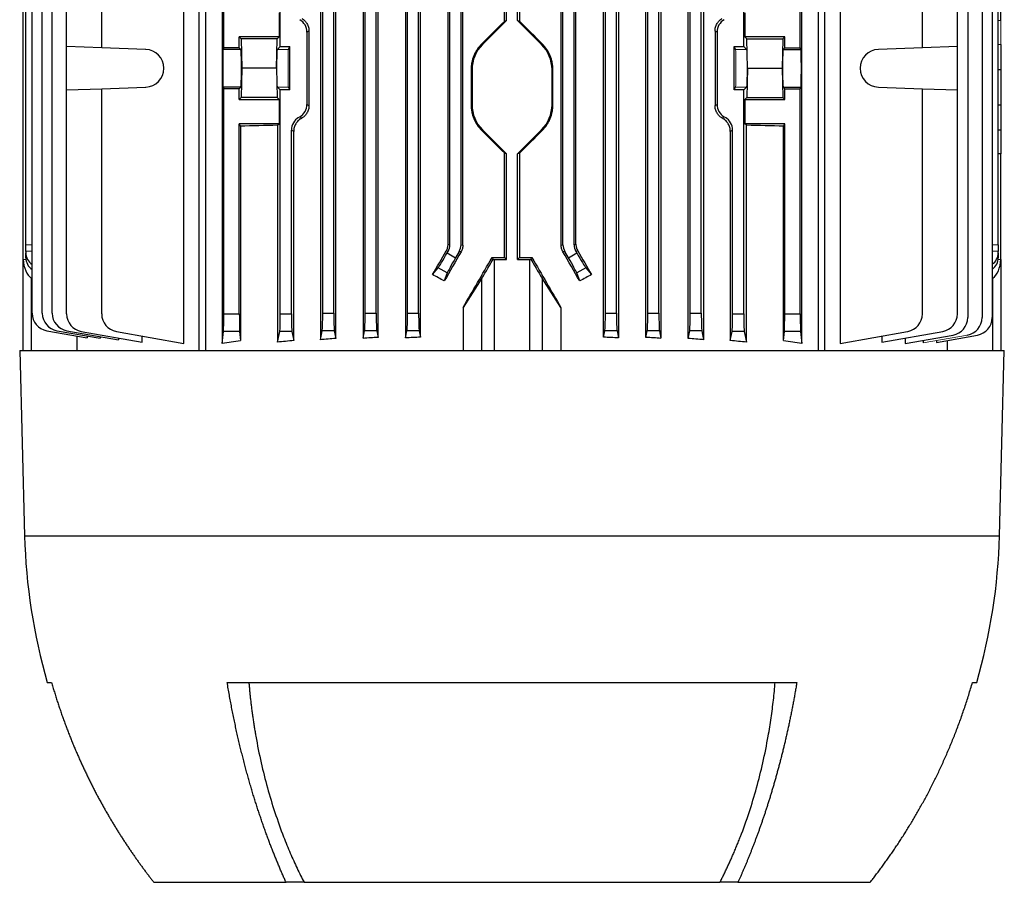
# Model space of a CAD drawing. Units: millimetres. Extents: x -1097 to 684, y -684 to 684.
# Drawn here: x -153 to 69, y 260 to 455 of the extents above; entities that cross this region are included whole.
import ezdxf

# ---------------------------------------------------------------- set-up
doc = ezdxf.new("R2010")
doc.units = ezdxf.units.MM

msp = doc.modelspace()

# ---------------------------------------------------------------- linework, layer by layer
at = {"color": 7, "linetype": 'Continuous', "lineweight": 25}
for p, q in [((-112.32, 380.15), (-112.32, 578.65)), ((-110.9, 578.65), (-110.9, 380.15)), ((26.97, 380.15), (26.97, 578.65)), ((28.39, 380.15), (28.39, 578.65)), ((-115.82, 381.74), (-115.82, 576.88)), ((-107.14, 576.88), (-107.14, 381.74)), ((-85.07, 576.25), (-85.07, 382.55)), ((-81.59, 382.84), (-81.59, 575.96)), ((-2.34, 382.84), (-2.34, 575.96)), ((1.15, 576.25), (1.15, 382.55)), ((23.21, 381.74), (23.21, 576.88)), ((31.89, 576.88), (31.89, 381.74)), ((-75.47, 575.92), (-75.47, 382.88)), ((-72.1, 383.08), (-72.1, 575.72)), ((-65.91, 575.82), (-65.91, 382.98)), ((-62.57, 383.12), (-62.57, 575.68)), ((-21.36, 383.12), (-21.36, 575.68)), ((-18.02, 575.82), (-18.02, 382.98)), ((-11.83, 383.08), (-11.83, 575.72)), ((-8.46, 575.92), (-8.46, 382.88)), ((-149.94, 388.53), (-149.94, 570.27)), ((-147.64, 388.53), (-147.64, 570.27)), ((-145.41, 388.53), (-145.41, 570.27)), ((-84.55, 388.53), (-84.55, 570.27)), ((-82.05, 388.53), (-82.05, 570.27)), ((-75.01, 388.53), (-75.01, 570.27)), ((-72.51, 388.53), (-72.51, 570.27)), ((-65.47, 388.53), (-65.47, 570.27)), ((-62.97, 388.53), (-62.97, 570.27)), ((-20.95, 388.53), (-20.95, 570.27)), ((-18.45, 388.53), (-18.45, 570.27)), ((-11.41, 388.53), (-11.41, 570.27)), ((-8.91, 388.53), (-8.91, 570.27)), ((-1.87, 388.53), (-1.87, 570.27)), ((0.63, 388.53), (0.63, 570.27)), ((-151.96, 400.65), (-151.96, 558.15)), ((-151.36, 403.95), (-151.36, 554.85)), ((-53.03, 403.85), (-53.03, 554.95)), ((-30.9, 403.85), (-30.9, 554.95)), ((-142.17, 448.52), (-142.17, 518.78)), ((-134.28, 448.24), (-134.28, 519.06)), ((-106.81, 448.24), (-106.81, 519.06)), ((-94.09, 448.52), (-94.09, 518.78)), ((10.17, 448.52), (10.17, 518.78)), ((22.89, 448.24), (22.89, 519.06)), ((50.36, 448.24), (50.36, 519.06)), ((58.24, 448.52), (58.24, 518.78)), ((60.57, 473.09), (60.57, 387.53)), ((63.78, 473.2), (63.78, 387.53)), ((66.06, 473.28), (66.06, 387.53)), ((67.44, 403.95), (67.44, 472.05)), ((68.04, 454.4), (68.04, 472.05)), ((-56.35, 404.07), (-56.35, 463.42)), ((-55.93, 403.95), (-55.93, 463.84)), ((-53.43, 403.95), (-53.43, 463.84)), ((-43.62, 454.28), (-43.62, 463.56)), ((-43.21, 454.4), (-43.21, 463.85)), ((-40.71, 454.4), (-40.71, 463.85)), ((-40.31, 463.56), (-40.31, 454.28)), ((-30.49, 403.95), (-30.49, 463.84)), ((-27.99, 403.95), (-27.99, 463.84)), ((-27.58, 404.07), (-27.58, 463.42)), ((-94.37, 456.15), (-94.37, 450.7)), ((-43.21, 454.4), (-48.62, 448.99)), ((-43.62, 454.28), (-43.21, 454.4)), ((-35.31, 448.99), (-40.71, 454.4)), ((-40.71, 454.4), (-40.31, 454.28)), ((10.44, 456.15), (10.44, 450.7)), ((-87.64, 452.04), (-88.09, 451.77)), ((-87.64, 452.04), (-87.64, 435.26)), ((3.71, 452.04), (3.71, 435.26)), ((4.17, 451.77), (3.71, 452.04)), ((-103.31, 448.24), (-103.31, 450.7)), ((-103.31, 450.7), (-102.86, 450.25)), ((-94.37, 450.7), (-103.31, 450.7)), ((-102.86, 450.25), (-102.74, 443.65)), ((-94.82, 450.25), (-102.86, 450.25)), ((-94.94, 443.65), (-94.82, 450.25)), ((-94.37, 450.7), (-94.82, 450.25)), ((-88.09, 451.77), (-88.09, 435.53)), ((4.17, 451.77), (4.17, 435.53)), ((10.89, 450.25), (10.44, 450.7)), ((19.39, 450.7), (10.44, 450.7)), ((11.01, 443.65), (10.89, 450.25)), ((10.89, 450.25), (18.94, 450.25)), ((18.94, 450.25), (18.81, 443.65)), ((19.39, 450.7), (18.94, 450.25)), ((19.39, 448.24), (19.39, 450.7)), ((-134.28, 448.24), (-142.17, 448.52)), ((-142.17, 438.78), (-142.17, 448.52)), ((-124.39, 447.9), (-134.28, 448.24)), ((-106.81, 448.24), (-106.99, 447.9)), ((-102.97, 447.9), (-106.99, 447.9)), ((-103.31, 448.24), (-106.81, 448.24)), ((-102.97, 447.9), (-103.31, 448.24)), ((-94.09, 448.52), (-94.72, 447.9)), ((-94.09, 448.52), (-91.96, 448.52)), ((-92.27, 447.9), (-91.96, 448.52)), ((-91.96, 438.78), (-91.96, 448.52)), ((-48.77, 449.14), (-48.62, 448.99)), ((-35.16, 449.14), (-35.31, 448.99)), ((8.04, 448.52), (10.17, 448.52)), ((8.04, 438.78), (8.04, 448.52)), ((8.35, 447.9), (8.04, 448.52)), ((10.79, 447.9), (10.17, 448.52)), ((19.39, 448.24), (19.04, 447.9)), ((19.04, 447.9), (23.06, 447.9)), ((19.39, 448.24), (22.89, 448.24)), ((23.06, 447.9), (22.89, 448.24)), ((50.36, 448.24), (40.46, 447.9)), ((58.24, 448.52), (50.36, 448.24)), ((58.24, 438.78), (58.24, 448.52)), ((68.04, 448.99), (68.04, 443.34)), ((-102.74, 443.65), (-102.86, 437.05)), ((-94.94, 443.65), (-102.74, 443.65)), ((-94.94, 443.65), (-94.82, 437.05)), ((-51.17, 443.34), (-50.96, 443.34)), ((-51.17, 443.34), (-51.17, 435.46)), ((-50.96, 443.34), (-50.96, 435.46)), ((-32.96, 435.46), (-32.96, 443.34)), ((-32.76, 443.34), (-32.96, 443.34)), ((-32.76, 435.46), (-32.76, 443.34)), ((11.01, 443.65), (10.89, 437.05)), ((11.01, 443.65), (18.81, 443.65)), ((18.81, 443.65), (18.94, 437.05)), ((67.44, 443.34), (68.04, 443.34)), ((68.04, 443.34), (68.04, 435.46)), ((-142.17, 438.78), (-134.28, 439.06)), ((-142.17, 388.36), (-142.17, 438.78)), ((-134.28, 439.06), (-124.39, 439.4)), ((-134.28, 388.36), (-134.28, 439.06)), ((-106.99, 439.4), (-106.81, 439.06)), ((-102.97, 439.4), (-106.99, 439.4)), ((-106.81, 388.36), (-106.81, 439.06)), ((-103.31, 439.06), (-106.81, 439.06)), ((-103.31, 439.06), (-102.97, 439.4)), ((-103.31, 436.6), (-103.31, 439.06)), ((-94.72, 439.4), (-94.09, 438.78)), ((-94.09, 388.36), (-94.09, 438.78)), ((-91.96, 438.78), (-94.09, 438.78)), ((-91.96, 438.78), (-92.27, 439.4)), ((8.04, 438.78), (8.35, 439.4)), ((10.17, 438.78), (8.04, 438.78)), ((10.17, 438.78), (10.79, 439.4)), ((10.17, 388.36), (10.17, 438.78)), ((19.04, 439.4), (19.39, 439.06)), ((19.04, 439.4), (23.06, 439.4)), ((19.39, 436.6), (19.39, 439.06)), ((19.39, 439.06), (22.89, 439.06)), ((22.89, 439.06), (23.06, 439.4)), ((22.89, 388.36), (22.89, 439.06)), ((40.46, 439.4), (50.36, 439.06)), ((50.36, 388.36), (50.36, 439.06)), ((50.36, 439.06), (58.24, 438.78)), ((58.24, 388.36), (58.24, 438.78)), ((-102.86, 437.05), (-103.31, 436.6)), ((-103.31, 436.6), (-94.37, 436.6)), ((-94.82, 437.05), (-102.86, 437.05)), ((-94.82, 437.05), (-94.37, 436.6)), ((-94.37, 436.6), (-94.37, 431.15)), ((10.44, 436.6), (10.89, 437.05)), ((10.44, 436.6), (10.44, 431.15)), ((10.44, 436.6), (19.39, 436.6)), ((10.89, 437.05), (18.94, 437.05)), ((18.94, 437.05), (19.39, 436.6)), ((-88.09, 435.53), (-87.64, 435.26)), ((-51.17, 435.46), (-50.96, 435.46)), ((-32.76, 435.46), (-32.96, 435.46)), ((3.71, 435.26), (4.17, 435.53)), ((67.44, 435.46), (68.04, 435.46)), ((68.04, 435.46), (68.04, 429.81)), ((-94.37, 431.15), (-103.31, 431.15)), ((-103.31, 388.36), (-103.31, 431.15)), ((-103.05, 430.62), (-103.31, 431.15)), ((-103.05, 430.62), (-103.05, 382.35)), ((-94.69, 430.83), (-94.37, 431.15)), ((-94.69, 430.83), (-94.69, 382)), ((-91.59, 388.36), (-91.59, 429.75)), ((-91.08, 429.46), (-91.59, 429.75)), ((-48.77, 429.66), (-48.62, 429.81)), ((-48.62, 429.81), (-43.21, 424.4)), ((-40.71, 424.4), (-35.31, 429.81)), ((-35.16, 429.66), (-35.31, 429.81)), ((7.67, 429.75), (7.15, 429.46)), ((7.67, 388.36), (7.67, 429.75)), ((10.76, 430.83), (10.44, 431.15)), ((19.39, 431.15), (10.44, 431.15)), ((10.76, 382), (10.76, 430.83)), ((19.12, 430.62), (19.39, 431.15)), ((19.12, 382.35), (19.12, 430.62)), ((19.39, 388.36), (19.39, 431.15)), ((67.44, 429.8), (68.04, 429.81)), ((68.04, 429.81), (68.04, 424.4)), ((-91.08, 382.39), (-91.08, 429.46)), ((7.15, 429.46), (7.15, 382.39)), ((-43.62, 401.05), (-43.62, 424.52)), ((-43.21, 424.4), (-43.62, 424.52)), ((-43.21, 400.65), (-43.21, 424.4)), ((-40.31, 424.52), (-40.71, 424.4)), ((-40.71, 400.65), (-40.71, 424.4)), ((-40.31, 424.52), (-40.31, 401.05)), ((68.04, 424.4), (67.44, 424.41)), ((68.04, 400.65), (68.04, 424.4)), ((-151.36, 403.95), (-149.94, 403.97)), ((-151.36, 402.45), (-151.36, 403.95)), ((-56.35, 404.07), (-55.93, 403.95)), ((-53.43, 403.95), (-53.03, 403.85)), ((-30.9, 403.85), (-30.49, 403.95)), ((-27.99, 403.95), (-27.58, 404.07)), ((66.06, 403.97), (67.44, 403.95)), ((67.44, 403.95), (67.44, 402.45)), ((-149.94, 402.47), (-151.36, 402.45)), ((-151.36, 402.45), (-151.36, 402.1)), ((-151.36, 401.02), (-151.36, 402.1)), ((-56.34, 402.45), (-56.76, 402.57)), ((-56.54, 402.1), (-56.34, 402.45)), ((-56.54, 402.1), (-54.66, 401.02)), ((-53.84, 402.45), (-54.66, 401.02)), ((-53.43, 402.35), (-53.84, 402.45)), ((-46.45, 401.06), (-46.22, 400.65)), ((-43.21, 400.65), (-43.62, 401.05)), ((-40.31, 401.05), (-40.71, 400.65)), ((-37.71, 400.65), (-37.48, 401.06)), ((-30.09, 402.45), (-30.5, 402.35)), ((-29.26, 401.02), (-30.09, 402.45)), ((-29.26, 401.02), (-27.39, 402.1)), ((-27.17, 402.57), (-27.59, 402.45)), ((-27.59, 402.45), (-27.39, 402.1)), ((67.44, 402.45), (66.06, 402.47)), ((67.44, 402.1), (67.44, 402.45)), ((67.44, 402.1), (67.44, 401.02)), ((-151.96, 400.65), (-151.95, 400.65)), ((-151.96, 380.15), (-151.96, 400.65)), ((-151.95, 400.65), (-151.34, 400.67)), ((-59.87, 397.21), (-58.59, 398.77)), ((-56.52, 397.58), (-58.59, 398.77)), ((-45.96, 400.65), (-43.21, 400.65)), ((-45.96, 400.65), (-45.96, 380.15)), ((-40.71, 400.65), (-37.97, 400.65)), ((-37.97, 380.15), (-37.97, 400.65)), ((-25.34, 398.77), (-27.4, 397.58)), ((-25.34, 398.77), (-24.06, 397.21)), ((67.42, 400.67), (68.02, 400.65)), ((68.02, 400.65), (68.04, 400.65)), ((68.04, 400.65), (68.04, 380.15)), ((-56.52, 397.58), (-57.2, 395.78)), ((-26.73, 395.78), (-27.4, 397.58)), ((-149.94, 396.31), (-150.11, 396.43)), ((-150.11, 396.43), (-150.11, 380.15)), ((-48.73, 396.43), (-52.98, 389.78)), ((-48.73, 380.15), (-48.73, 396.43)), ((-35.2, 396.43), (-35.2, 380.15)), ((-30.94, 389.78), (-35.2, 396.43)), ((66.18, 396.43), (66.06, 396.34)), ((66.18, 380.15), (66.18, 396.43)), ((-106.81, 388.36), (-103.31, 388.36)), ((-94.09, 388.36), (-91.59, 388.36)), ((-84.55, 388.53), (-82.05, 388.53)), ((-75.01, 388.53), (-72.51, 388.53)), ((-65.47, 388.53), (-62.97, 388.53)), ((-52.98, 389.78), (-52.98, 380.15)), ((-30.94, 389.78), (-30.94, 380.15)), ((-20.95, 388.53), (-18.45, 388.53)), ((-11.41, 388.53), (-8.91, 388.53)), ((-1.87, 388.53), (0.63, 388.53)), ((7.67, 388.36), (10.17, 388.36)), ((19.39, 388.36), (22.89, 388.36)), ((-146.63, 384.59), (-137.51, 382.98)), ((-144.33, 384.59), (-134.59, 382.88)), ((-142.11, 384.59), (-130.53, 382.55)), ((-139.85, 383.4), (-139.85, 380.15)), ((-138.86, 384.42), (-125.17, 382)), ((-137.51, 383.39), (-137.51, 382.98)), ((-134.59, 383.27), (-134.59, 382.88)), ((-130.98, 384.42), (-115.82, 381.74)), ((-125.17, 382), (-125.17, 383.39)), ((-107.14, 381.74), (-106.87, 384.42)), ((-103.26, 384.42), (-106.87, 384.42)), ((-103.26, 384.42), (-103.05, 382.35)), ((-94.69, 382), (-94.21, 384.42)), ((-91.48, 384.42), (-94.21, 384.42)), ((-91.48, 384.42), (-91.08, 382.39)), ((-85.07, 382.55), (-84.67, 384.59)), ((-81.94, 384.59), (-84.67, 384.59)), ((-81.94, 384.59), (-81.59, 382.84)), ((-75.47, 382.88), (-75.13, 384.59)), ((-72.4, 384.59), (-75.13, 384.59)), ((-72.4, 384.59), (-72.1, 383.08)), ((-65.91, 382.98), (-65.59, 384.59)), ((-62.86, 384.59), (-65.59, 384.59)), ((-62.86, 384.59), (-62.57, 383.12)), ((-21.36, 383.12), (-21.07, 384.59)), ((-18.34, 384.59), (-21.07, 384.59)), ((-18.34, 384.59), (-18.02, 382.98)), ((-11.83, 383.08), (-11.53, 384.59)), ((-8.8, 384.59), (-11.53, 384.59)), ((-8.8, 384.59), (-8.46, 382.88)), ((-2.34, 382.84), (-1.99, 384.59)), ((0.74, 384.59), (-1.99, 384.59)), ((0.74, 384.59), (1.15, 382.55)), ((7.15, 382.39), (7.55, 384.42)), ((10.28, 384.42), (7.55, 384.42)), ((10.28, 384.42), (10.76, 382)), ((19.12, 382.35), (19.33, 384.42)), ((22.94, 384.42), (19.33, 384.42)), ((22.94, 384.42), (23.21, 381.74)), ((31.89, 381.74), (47.05, 384.42)), ((41.24, 382), (54.93, 384.42)), ((41.24, 383.39), (41.24, 382)), ((46.49, 381.69), (57.26, 383.59)), ((53.52, 381.97), (62.75, 383.59)), ((-130.53, 382.95), (-130.53, 382.55)), ((46.49, 382.93), (46.49, 381.69)), ((50.57, 382.41), (50.57, 381.85)), ((53.52, 382.37), (53.52, 381.97)), ((55.92, 382.39), (55.92, 380.15)), ((-152.73, 380.15), (-151.63, 338.45)), ((-152.73, 380.15), (68.8, 380.15)), ((67.71, 338.45), (68.8, 380.15)), ((-151.63, 338.45), (67.71, 338.45)), ((-146.53, 305.45), (-145.57, 305.45)), ((-106.05, 305.45), (22.12, 305.45)), ((61.64, 305.45), (62.61, 305.45)), ((-122.55, 260.45), (-92.8, 260.45)), ((-88.76, 260.45), (-92.8, 260.45)), ((-88.76, 260.45), (4.83, 260.45)), ((8.87, 260.45), (4.83, 260.45)), ((8.87, 260.45), (38.62, 260.45))]:
    msp.add_line(p, q, dxfattribs=at)
at = {"color": 144, "linetype": 'Continuous', "lineweight": 18}
for p, q in [((67.44, 454.39), (68.04, 454.4)), ((68.04, 454.4), (68.04, 448.99)), ((-92.27, 447.9), (-94.72, 447.9)), ((8.35, 447.9), (10.79, 447.9)), ((67.44, 449), (68.04, 448.99)), ((-92.27, 439.4), (-94.72, 439.4)), ((8.35, 439.4), (10.79, 439.4)), ((-89.72, 432.71), (-89.97, 432.57)), ((-89.97, 432.57), (-89.48, 432.29)), ((-89.24, 432.43), (-89.72, 432.71)), ((5.79, 432.71), (5.31, 432.43)), ((5.56, 432.29), (6.04, 432.57)), ((5.79, 432.71), (6.04, 432.57)), ((50.57, 381.85), (60.48, 383.59))]:
    msp.add_line(p, q, dxfattribs=at)
at = {"color": 7, "linetype": 'Continuous', "lineweight": 25}
for centre, radius, start, end in [((-124.53, 443.65), 4.25, 272, 88), ((-42.96, 443.34), 8, 135, 180), ((-40.96, 443.34), 8, 0, 45), ((40.61, 443.65), 4.25, 92, 268), ((-42.96, 435.46), 8, 180, 225), ((-40.96, 435.46), 8, 315, 0), ((-145.94, 388.53), 4, 180, 260), ((-143.64, 388.53), 4, 180, 260), ((-141.41, 388.53), 4, 180, 260), ((-138.17, 388.36), 4, 180, 260), ((-130.28, 388.36), 4, 180, 260), ((46.36, 388.36), 4, 280, 0), ((54.24, 388.36), 4, 280, 0), ((56.57, 387.53), 4, 280, 0), ((59.78, 387.53), 4, 280, 0), ((62.06, 387.53), 4, 280, 0), ((-20.01, 341.9), 131.66, 181.5, 196.0703), ((-63.91, 341.9), 131.66, 343.9297, 358.5)]:
    msp.add_arc(centre, radius, start, end, dxfattribs=at)
for centre, major_axis, ratio, start_param, end_param in [((-91.35, 451.77), (-2.82, -1.63), 0.999188, 2.618346, 3.66484), ((-41.96, 458.37), (98.49, 98.52), 0.012341, 4.630937, 4.683272), ((-41.96, 458.37), (-98.49, 98.52), 0.012341, 1.599913, 1.652248), ((7.42, 451.77), (2.82, -1.63), 0.999188, 2.618346, 3.66484), ((-106.98, 443.65), (0, 4.25), 0.017455, 0.034907, 3.106686), ((-102.97, 443.65), (0, 4.25), 0.034921, 3.176499, 6.248279), ((19.05, 443.65), (0, 4.25), 0.034921, 0.034907, 3.106686), ((23.06, 443.65), (0, 4.25), 0.017455, 3.176499, 6.248279), ((-91.35, 435.53), (-2.82, 1.63), 0.999188, 2.618346, 3.66484), ((7.42, 435.53), (2.82, 1.63), 0.999188, 2.618346, 3.66484), ((-88.34, 429.75), (2.82, -1.63), 0.999188, 2.618346, 3.66484), ((4.41, 429.75), (-2.82, -1.63), 0.999188, 2.618346, 3.66484), ((-41.96, 427.93), (98.5, 0), 0.034921, 2.135619, 2.239763), ((-41.96, 427.93), (98.5, 0), 0.034921, 0.90183, 1.005974), ((-41.96, 420.43), (-98.49, 98.52), 0.012341, 4.741506, 4.793841), ((-41.96, 420.43), (98.49, 98.52), 0.012341, 1.489345, 1.541679), ((-58.94, 403.95), (-2.9, 0.78), 0.999347, 2.879956, 3.403229), ((-56.44, 403.95), (-2.9, 0.78), 0.999347, 2.879956, 3.403229), ((-27.49, 403.95), (-2.9, -0.78), 0.999347, 6.021549, 6.544821), ((-24.99, 403.95), (-2.9, -0.78), 0.999347, 6.021549, 6.544821), ((-147.36, 402.17), (3.99, 0.28), 0.864974, 3.081473, 3.95303), ((-147.36, 400.95), (3.99, -0.28), 0.864974, 3.201712, 4.073269), ((-41.96, 434.99), (98.45, 170.74), 0.017444, 4.499334, 4.531411), ((-56.66, 402.17), (2, 3.46), 0.034921, 3.351032, 4.712389), ((-41.96, 415.38), (98.45, 170.74), 0.017444, 1.657241, 1.695886), ((-54.54, 400.95), (2, 3.46), 0.034921, 1.570796, 2.932153), ((-41.96, 415.7), (98.45, 170.74), 0.017444, 4.570038, 4.636577), ((-41.96, 404.49), (98.5, 0), 0.034921, 4.666819, 4.695616), ((-41.96, 404.49), (98.5, 0), 0.034921, 4.729162, 4.757958), ((-41.96, 415.7), (-98.45, 170.74), 0.017444, 1.646608, 1.713147), ((-41.96, 415.38), (-98.45, 170.74), 0.017444, 4.5873, 4.625944), ((-29.38, 400.95), (-2, 3.46), 0.034921, 3.351032, 4.712389), ((-27.27, 402.17), (-2, 3.46), 0.034921, 1.570796, 2.932153), ((-41.96, 434.99), (-98.45, 170.74), 0.017444, 1.751775, 1.783851), ((63.44, 402.17), (3.99, -0.28), 0.864974, 5.487647, 6.343305), ((63.44, 400.95), (3.99, 0.28), 0.864974, 5.367408, 6.223066), ((-148.96, 401.31), (0.18, 5.2), 0.575947, 1.717201, 2.809231), ((-45.96, 401.31), (3, 5.2), 0.017444, 3.504049, 4.59608), ((-45.96, 400.75), (3, 0), 0.034921, 4.626322, 4.712389), ((-37.97, 400.75), (3, 0), 0.034921, 4.712389, 4.798456), ((-37.97, 401.31), (-3, 5.2), 0.017444, 1.687105, 2.779136), ((65.04, 401.31), (-0.18, 5.2), 0.575947, 3.473954, 4.565984), ((-41.96, 363.1), (97.91, -59.17), 0.181953, 1.835649, 1.86313), ((-41.96, 363.1), (97.91, 59.17), 0.181953, 1.278462, 1.305943), ((-106.88, 388.36), (0, 4), 0.017455, 3.316126, 4.712389), ((-103.24, 388.36), (0, 4), 0.017455, 1.570796, 2.96706), ((-94.23, 388.36), (0, 4), 0.034921, 3.316126, 4.712389), ((-91.45, 388.36), (0, 4), 0.034921, 1.570796, 2.96706), ((-84.69, 388.53), (0, 4), 0.034921, 3.316126, 4.712389), ((-81.91, 388.53), (0, 4), 0.034921, 1.570796, 2.96706), ((-75.15, 388.53), (0, 4), 0.034921, 3.316126, 4.712389), ((-72.37, 388.53), (0, 4), 0.034921, 1.570796, 2.96706), ((-65.61, 388.53), (0, 4), 0.034921, 3.316126, 4.712389), ((-62.83, 388.53), (0, 4), 0.034921, 1.570796, 2.96706), ((-21.09, 388.53), (0, 4), 0.034921, 3.316126, 4.712389), ((-18.31, 388.53), (0, 4), 0.034921, 1.570796, 2.96706), ((-11.55, 388.53), (0, 4), 0.034921, 3.316126, 4.712389), ((-8.77, 388.53), (0, 4), 0.034921, 1.570796, 2.96706), ((-2.01, 388.53), (0, 4), 0.034921, 3.316126, 4.712389), ((0.77, 388.53), (0, 4), 0.034921, 1.570796, 2.96706), ((7.53, 388.36), (0, 4), 0.034921, 3.316126, 4.712389), ((10.31, 388.36), (0, 4), 0.034921, 1.570796, 2.96706), ((19.32, 388.36), (0, 4), 0.017455, 3.316126, 4.712389), ((22.96, 388.36), (0, 4), 0.017455, 1.570796, 2.96706), ((-41.96, 368.72), (98.5, 0), 0.176327, 2.239763, 2.29381), ((-41.96, 367.33), (98.5, 0), 0.176327, 2.092784, 2.135619), ((-41.96, 366.94), (98.5, 0), 0.176327, 1.984824, 2.023793), ((-41.96, 366.54), (98.5, 0), 0.176327, 1.881717, 1.917882), ((-41.96, 366.14), (98.5, 0), 0.176327, 1.78152, 1.816343), ((-41.96, 366.14), (98.5, 0), 0.176327, 1.32525, 1.360072), ((-41.96, 366.54), (98.5, 0), 0.176327, 1.223711, 1.259876), ((-41.96, 366.94), (98.5, 0), 0.176327, 1.117799, 1.156768), ((-41.96, 367.33), (98.5, 0), 0.176327, 1.005974, 1.048809), ((-41.96, 368.72), (98.5, 0), 0.176327, 0.847783, 0.90183)]:
    msp.add_ellipse(centre, major_axis=major_axis, ratio=ratio, start_param=start_param, end_param=end_param, dxfattribs=at)
at = {"color": 144, "linetype": 'Continuous', "lineweight": 18}
for centre, major_axis, ratio, start_param, end_param in [((-94.71, 443.65), (0, 4.25), 0.034921, 0.034907, 3.106686), ((-92.27, 443.65), (0, 4.25), 0.017455, 0.034907, 3.106686), ((8.34, 443.65), (0, 4.25), 0.017455, 3.176499, 6.248279), ((10.78, 443.65), (0, 4.25), 0.034921, 3.176499, 6.248279), ((-41.96, 456.24), (98.48, 56.93), 0.030233, 2.05389, 2.056753), ((-41.96, 456.24), (98.48, -56.93), 0.030233, 1.084839, 1.087703)]:
    msp.add_ellipse(centre, major_axis=major_axis, ratio=ratio, start_param=start_param, end_param=end_param, dxfattribs=at)
at = {"color": 7, "linetype": 'Continuous', "lineweight": 25}
for points, knots in [([(-89.24, 454.87), (-89.01, 454.73), (-88.79, 454.56), (-88.5, 454.27), (-88.41, 454.16), (-88.24, 453.94), (-88.16, 453.82), (-88.02, 453.58), (-87.96, 453.45), (-87.84, 453.18), (-87.8, 453.04), (-87.68, 452.62), (-87.64, 452.33), (-87.64, 452.04)], [0, 0, 0, 0, 0.25, 0.25, 0.375, 0.375, 0.5, 0.5, 0.625, 0.625, 0.75, 0.75, 1, 1, 1, 1]), ([(3.71, 452.04), (3.71, 452.33), (3.75, 452.62), (3.87, 453.04), (3.92, 453.18), (4.03, 453.45), (4.09, 453.58), (4.23, 453.82), (4.31, 453.94), (4.48, 454.16), (4.57, 454.27), (4.86, 454.56), (5.08, 454.73), (5.31, 454.87)], [0, 0, 0, 0, 0.25, 0.25, 0.375, 0.375, 0.5, 0.5, 0.625, 0.625, 0.75, 0.75, 1, 1, 1, 1]), ([(-48.77, 449.14), (-49.15, 448.76), (-49.49, 448.34), (-49.93, 447.68), (-50.07, 447.45), (-50.33, 446.97), (-50.44, 446.73), (-50.75, 445.99), (-50.91, 445.47), (-51.07, 444.68), (-51.11, 444.42), (-51.16, 443.88), (-51.17, 443.61), (-51.17, 443.34)], [0, 0, 0, 0, 0.25, 0.25, 0.375, 0.375, 0.5, 0.5, 0.75, 0.75, 0.875, 0.875, 1, 1, 1, 1]), ([(-32.76, 443.34), (-32.76, 443.88), (-32.81, 444.41), (-32.97, 445.2), (-33.03, 445.46), (-33.19, 445.97), (-33.28, 446.23), (-33.59, 446.97), (-33.84, 447.44), (-34.43, 448.33), (-34.78, 448.76), (-35.16, 449.14)], [0, 0, 0, 0, 0.25, 0.25, 0.375, 0.375, 0.5, 0.5, 0.75, 0.75, 1, 1, 1, 1]), ([(-87.64, 435.26), (-87.64, 434.97), (-87.68, 434.68), (-87.8, 434.26), (-87.84, 434.12), (-87.95, 433.85), (-88.02, 433.72), (-88.16, 433.48), (-88.24, 433.36), (-88.41, 433.14), (-88.5, 433.03), (-88.79, 432.74), (-89.01, 432.57), (-89.24, 432.43)], [0, 0, 0, 0, 0.25, 0.25, 0.375, 0.375, 0.5, 0.5, 0.625, 0.625, 0.75, 0.75, 1, 1, 1, 1]), ([(-51.17, 435.46), (-51.17, 434.92), (-51.12, 434.39), (-50.96, 433.6), (-50.9, 433.34), (-50.74, 432.83), (-50.65, 432.57), (-50.34, 431.83), (-50.09, 431.36), (-49.49, 430.47), (-49.15, 430.04), (-48.77, 429.66)], [0, 0, 0, 0, 0.25, 0.25, 0.375, 0.375, 0.5, 0.5, 0.75, 0.75, 1, 1, 1, 1]), ([(-35.16, 429.66), (-34.78, 430.04), (-34.44, 430.46), (-34, 431.12), (-33.86, 431.35), (-33.6, 431.83), (-33.49, 432.07), (-33.18, 432.81), (-33.02, 433.33), (-32.86, 434.12), (-32.82, 434.38), (-32.77, 434.92), (-32.76, 435.19), (-32.76, 435.46)], [0, 0, 0, 0, 0.25, 0.25, 0.375, 0.375, 0.5, 0.5, 0.75, 0.75, 0.875, 0.875, 1, 1, 1, 1]), ([(5.31, 432.43), (5.08, 432.57), (4.86, 432.74), (4.57, 433.03), (4.48, 433.14), (4.31, 433.36), (4.23, 433.48), (4.09, 433.72), (4.03, 433.85), (3.92, 434.12), (3.87, 434.26), (3.75, 434.68), (3.71, 434.97), (3.71, 435.26)], [0, 0, 0, 0, 0.25, 0.25, 0.375, 0.375, 0.5, 0.5, 0.625, 0.625, 0.75, 0.75, 1, 1, 1, 1]), ([(-89.48, 432.29), (-89.71, 432.15), (-89.93, 431.98), (-90.22, 431.69), (-90.31, 431.58), (-90.48, 431.36), (-90.56, 431.24), (-90.7, 431), (-90.76, 430.87), (-90.87, 430.61), (-90.92, 430.47), (-91.04, 430.04), (-91.08, 429.75), (-91.08, 429.46)], [0, 0, 0, 0, 0.25, 0.25, 0.375, 0.375, 0.5, 0.5, 0.625, 0.625, 0.75, 0.75, 1, 1, 1, 1]), ([(7.15, 429.46), (7.15, 429.75), (7.11, 430.04), (6.99, 430.47), (6.95, 430.61), (6.84, 430.87), (6.77, 431), (6.63, 431.24), (6.55, 431.36), (6.38, 431.58), (6.29, 431.69), (6, 431.98), (5.79, 432.15), (5.56, 432.29)], [0, 0, 0, 0, 0.25, 0.25, 0.375, 0.375, 0.5, 0.5, 0.625, 0.625, 0.75, 0.75, 1, 1, 1, 1]), ([(-56.76, 402.57), (-56.62, 402.79), (-56.52, 403.03), (-56.39, 403.54), (-56.35, 403.8), (-56.35, 404.07)], [0, 0, 0, 0, 0.5, 0.5, 1, 1, 1, 1]), ([(-53.03, 403.85), (-53.03, 403.58), (-53.07, 403.32), (-53.2, 402.82), (-53.3, 402.57), (-53.43, 402.35)], [0, 0, 0, 0, 0.5, 0.5, 1, 1, 1, 1]), ([(-30.5, 402.35), (-30.63, 402.57), (-30.73, 402.81), (-30.86, 403.32), (-30.9, 403.58), (-30.9, 403.85)], [0, 0, 0, 0, 0.5, 0.5, 1, 1, 1, 1]), ([(-27.58, 404.07), (-27.58, 403.8), (-27.54, 403.54), (-27.41, 403.04), (-27.3, 402.79), (-27.17, 402.57)], [0, 0, 0, 0, 0.5, 0.5, 1, 1, 1, 1]), ([(-145.57, 305.45), (-145.46, 305.09), (-145.25, 304.37), (-144.93, 303.29), (-144.6, 302.23), (-144.26, 301.17), (-143.92, 300.13), (-143.57, 299.09), (-143.21, 298.06), (-142.84, 297.04), (-142.47, 296.03), (-142.1, 295.03), (-141.72, 294.04), (-141.33, 293.05), (-140.94, 292.08), (-140.54, 291.11), (-140.14, 290.16), (-139.73, 289.21), (-139.31, 288.27), (-138.9, 287.34), (-138.48, 286.43), (-138.05, 285.52), (-137.62, 284.61), (-137.19, 283.72), (-136.75, 282.84), (-136.31, 281.97), (-135.86, 281.1), (-135.41, 280.24), (-134.96, 279.4), (-134.51, 278.56), (-134.05, 277.73), (-133.59, 276.91), (-133.12, 276.1), (-132.66, 275.3), (-132.19, 274.51), (-131.72, 273.72), (-131.25, 272.95), (-130.78, 272.18), (-130.3, 271.42), (-129.82, 270.67), (-129.34, 269.93), (-128.86, 269.2), (-128.38, 268.48), (-127.9, 267.76), (-127.42, 267.06), (-126.93, 266.36), (-126.45, 265.67), (-125.96, 264.99), (-125.47, 264.31), (-124.99, 263.65), (-124.5, 262.99), (-124.01, 262.35), (-123.53, 261.71), (-123.04, 261.07), (-122.71, 260.66), (-122.55, 260.45)], [0, 0, 0, 0, 0.022169, 0.044211, 0.066126, 0.087914, 0.109575, 0.131109, 0.152516, 0.173796, 0.194949, 0.215975, 0.236874, 0.257646, 0.278291, 0.298809, 0.319201, 0.339465, 0.359602, 0.379612, 0.399496, 0.419252, 0.438881, 0.458384, 0.477759, 0.497008, 0.516129, 0.535124, 0.553992, 0.572732, 0.591346, 0.609833, 0.628193, 0.646426, 0.664532, 0.682511, 0.700364, 0.718089, 0.735687, 0.753159, 0.770503, 0.787721, 0.804811, 0.821775, 0.838612, 0.855322, 0.871905, 0.888361, 0.90469, 0.920892, 0.936968, 0.952916, 0.968738, 0.984432, 1, 1, 1, 1]), ([(-92.8, 260.45), (-92.92, 260.73), (-93.17, 261.28), (-93.55, 262.12), (-93.92, 262.98), (-94.29, 263.85), (-94.66, 264.74), (-95.03, 265.64), (-95.4, 266.55), (-95.77, 267.48), (-96.14, 268.42), (-96.51, 269.38), (-96.87, 270.36), (-97.24, 271.35), (-97.6, 272.35), (-97.96, 273.37), (-98.32, 274.41), (-98.67, 275.46), (-99.03, 276.53), (-99.38, 277.61), (-99.73, 278.71), (-100.08, 279.82), (-100.42, 280.95), (-100.76, 282.1), (-101.09, 283.26), (-101.43, 284.44), (-101.75, 285.63), (-102.08, 286.84), (-102.4, 288.06), (-102.71, 289.31), (-103.02, 290.56), (-103.33, 291.84), (-103.63, 293.13), (-103.92, 294.43), (-104.21, 295.75), (-104.49, 297.09), (-104.77, 298.45), (-105.04, 299.82), (-105.3, 301.2), (-105.56, 302.6), (-105.81, 304.02), (-105.97, 304.97), (-106.05, 305.45)], [0, 0, 0, 0, 0.020655, 0.041532, 0.062632, 0.083955, 0.105501, 0.127269, 0.149261, 0.171475, 0.193912, 0.216572, 0.239455, 0.26256, 0.285888, 0.30944, 0.333214, 0.35721, 0.38143, 0.405873, 0.430538, 0.455426, 0.480538, 0.505872, 0.531428, 0.557208, 0.583211, 0.609436, 0.635885, 0.662556, 0.68945, 0.716567, 0.743907, 0.77147, 0.799256, 0.827265, 0.855497, 0.883952, 0.912629, 0.94153, 0.970653, 1, 1, 1, 1]), ([(-101.17, 305.45), (-101.14, 305.12), (-101.08, 304.46), (-100.99, 303.47), (-100.89, 302.48), (-100.78, 301.48), (-100.66, 300.47), (-100.54, 299.47), (-100.41, 298.46), (-100.26, 297.44), (-100.11, 296.42), (-99.95, 295.4), (-99.78, 294.38), (-99.32, 291.68), (-98.46, 287.42), (-97.02, 281.68), (-95.34, 276.12), (-93.81, 271.85), (-92.61, 268.84), (-91.85, 267.03), (-91.09, 265.29), (-90.32, 263.61), (-89.54, 262), (-89.02, 260.96), (-88.76, 260.45)], [0, 0, 0, 0, 0.020115, 0.040361, 0.06074, 0.081251, 0.101895, 0.122671, 0.14358, 0.164622, 0.185797, 0.207106, 0.228547, 0.250122, 0.377475, 0.5, 0.624902, 0.750093, 0.794574, 0.837921, 0.880137, 0.921221, 0.961175, 1, 1, 1, 1]), ([(4.83, 260.45), (4.97, 260.73), (5.25, 261.29), (5.68, 262.14), (6.1, 263.01), (6.52, 263.9), (6.94, 264.82), (7.36, 265.75), (7.78, 266.71), (8.2, 267.68), (8.61, 268.68), (9.02, 269.69), (9.99, 272.15), (11.41, 276.12), (13.1, 281.68), (14.54, 287.42), (15.46, 292.02), (16.03, 295.4), (16.34, 297.44), (16.61, 299.46), (16.86, 301.47), (17.07, 303.46), (17.18, 304.79), (17.24, 305.45)], [0, 0, 0, 0, 0.021054, 0.042445, 0.064172, 0.086236, 0.108637, 0.131374, 0.154449, 0.177861, 0.20161, 0.225697, 0.250122, 0.375207, 0.5, 0.622631, 0.750094, 0.793073, 0.835519, 0.877434, 0.918819, 0.959673, 1, 1, 1, 1]), ([(22.12, 305.45), (22.06, 305.09), (21.94, 304.37), (21.75, 303.29), (21.56, 302.23), (21.37, 301.17), (21.17, 300.13), (20.97, 299.09), (20.76, 298.06), (20.55, 297.04), (20.34, 296.03), (20.12, 295.03), (19.91, 294.04), (19.68, 293.05), (19.46, 292.08), (19.23, 291.11), (18.99, 290.16), (18.76, 289.21), (18.52, 288.27), (18.28, 287.34), (18.04, 286.43), (17.79, 285.52), (17.55, 284.61), (17.3, 283.72), (17.04, 282.84), (16.79, 281.97), (16.53, 281.1), (16.28, 280.24), (16.02, 279.4), (15.75, 278.56), (15.49, 277.73), (15.23, 276.91), (14.96, 276.1), (14.69, 275.3), (14.42, 274.51), (14.15, 273.72), (13.88, 272.95), (13.61, 272.18), (13.33, 271.42), (13.06, 270.67), (12.78, 269.93), (12.51, 269.2), (12.23, 268.48), (11.95, 267.76), (11.67, 267.06), (11.39, 266.36), (11.12, 265.67), (10.84, 264.99), (10.56, 264.31), (10.28, 263.65), (9.99, 262.99), (9.71, 262.35), (9.43, 261.71), (9.15, 261.07), (8.97, 260.66), (8.87, 260.45)], [0, 0, 0, 0, 0.022169, 0.044211, 0.066126, 0.087914, 0.109575, 0.131109, 0.152516, 0.173796, 0.194949, 0.215975, 0.236874, 0.257646, 0.278291, 0.298809, 0.319201, 0.339465, 0.359602, 0.379612, 0.399496, 0.419252, 0.438881, 0.458384, 0.477759, 0.497008, 0.516129, 0.535124, 0.553992, 0.572732, 0.591346, 0.609833, 0.628193, 0.646426, 0.664532, 0.682511, 0.700364, 0.718089, 0.735687, 0.753159, 0.770503, 0.787721, 0.804811, 0.821775, 0.838612, 0.855322, 0.871905, 0.888361, 0.90469, 0.920892, 0.936968, 0.952916, 0.968738, 0.984432, 1, 1, 1, 1]), ([(38.62, 260.45), (38.84, 260.73), (39.27, 261.28), (39.92, 262.12), (40.56, 262.98), (41.21, 263.85), (41.85, 264.74), (42.5, 265.64), (43.14, 266.55), (43.78, 267.48), (44.42, 268.42), (45.06, 269.38), (45.69, 270.36), (46.33, 271.35), (46.96, 272.35), (47.58, 273.37), (48.21, 274.41), (48.83, 275.46), (49.44, 276.53), (50.05, 277.61), (50.66, 278.71), (51.26, 279.82), (51.86, 280.95), (52.45, 282.1), (53.03, 283.26), (53.61, 284.44), (54.18, 285.63), (54.74, 286.84), (55.29, 288.06), (55.84, 289.31), (56.38, 290.56), (56.91, 291.84), (57.43, 293.13), (57.94, 294.43), (58.44, 295.75), (58.94, 297.09), (59.42, 298.45), (59.89, 299.82), (60.34, 301.2), (60.79, 302.6), (61.22, 304.02), (61.5, 304.97), (61.64, 305.45)], [0, 0, 0, 0, 0.020655, 0.041532, 0.062632, 0.083955, 0.105501, 0.127269, 0.149261, 0.171475, 0.193912, 0.216572, 0.239455, 0.26256, 0.285888, 0.30944, 0.333214, 0.35721, 0.38143, 0.405873, 0.430538, 0.455426, 0.480538, 0.505872, 0.531428, 0.557208, 0.583211, 0.609436, 0.635885, 0.662556, 0.68945, 0.716567, 0.743907, 0.77147, 0.799256, 0.827265, 0.855497, 0.883952, 0.912629, 0.94153, 0.970653, 1, 1, 1, 1])]:
    msp.add_open_spline(points, degree=3, knots=knots, dxfattribs=at)

doc.saveas('drawing.dxf')
